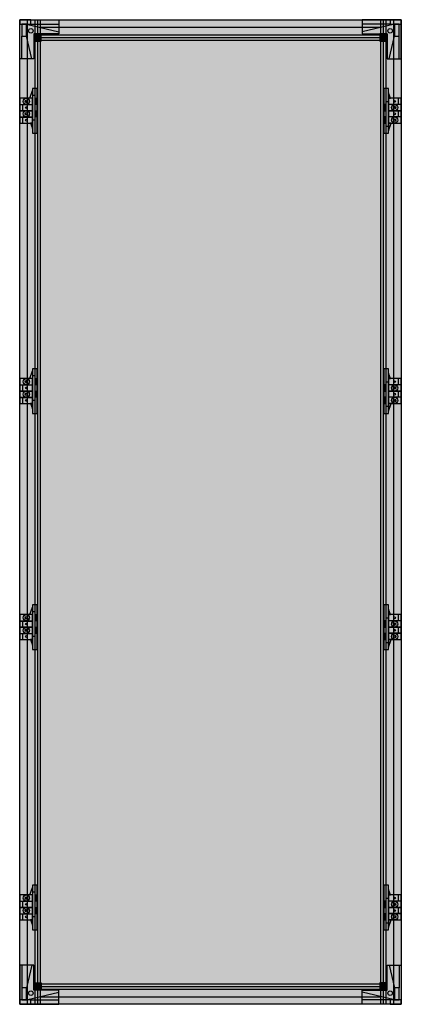
# Model space of a CAD drawing. Extents: x -5 to 80, y -5 to 215.
import ezdxf

# ---------------------------------------------------------------- set-up
doc = ezdxf.new("R2010")
doc.units = 0
doc.layers.get('0').update_dxf_attribs({"linetype": 'CONTINUOUS'})

# ---------------------------------------------------------------- blocks, each defined once
blk = doc.blocks.new('r314t6_e')
at = {"color": 7, "linetype": 'CONTINUOUS'}
for points in [[(80.3, 215.3), (80.3, -5.3), (-5.3, -5.3), (-5.3, 215.3)], [(-5.3, 215.3), (3.5, 215.3), (3.5, 212.1), (-2.1, 212.1), (-2.1, 206.5), (-5.3, 206.5)], [(-5.3, 215.3), (-5.3, 214.3), (-2.8, 214.3), (-2.8, 215.3)], [(-4.8, 214.3), (-4.8, 211.6), (-3.8, 211.6), (-3.8, 214.3)], [(80.3, 215.3), (71.5, 215.3), (71.5, 212.1), (77.1, 212.1), (77.1, 206.5), (80.3, 206.5)], [(77.8, 215.3), (77.8, 214.3), (80.3, 214.3), (80.3, 215.3)], [(78.8, 214.3), (78.8, 211.6), (79.8, 211.6), (79.8, 214.3)], [(-2.1, 212.1), (-2.1, 210.5), (-0.5, 210.5), (-0.5, 212.1)], [(75.5, 212.1), (75.5, 210.5), (77.1, 210.5), (77.1, 212.1)], [(-2.4, 197.7), (-3, 197.7), (-2.4, 199.4)], [(-1.4, 189.9), (-1.4, 199.9), (-2.4, 199.9), (-2.4, 189.9)], [(76.4, 199.9), (76.4, 189.9), (77.4, 189.9), (77.4, 199.9)], [(77.4, 197.7), (77.9, 197.7), (77.4, 198.9)], [(-2.4, 196.3), (-2.4, 197.7), (-5.3, 197.7), (-5.3, 196.3)], [(-1.8, 196.3), (-1.8, 197.7), (-1.4, 197.7), (-1.4, 196.3)], [(77.4, 197.7), (77.4, 196.4), (80.3, 196.4), (80.3, 197.7)], [(-2.4, 194.9), (-2.4, 196.2), (-5.3, 196.2), (-5.3, 194.9)], [(-2.4, 193.5), (-2.4, 194.9), (-5.3, 194.9), (-5.3, 193.5)], [(-1.8, 193.5), (-1.8, 194.9), (-1.4, 194.9), (-1.4, 193.5)], [(76.4, 196.3), (76.4, 194.9), (76.8, 194.9), (76.8, 196.3)], [(77.4, 196.3), (77.4, 194.9), (80.3, 194.9), (80.3, 196.3)], [(77.4, 194.9), (77.4, 193.6), (80.3, 193.6), (80.3, 194.9)], [(-2.4, 192.1), (-2.4, 193.4), (-5.3, 193.4), (-5.3, 192.1)], [(-2.4, 192.1), (-2.9, 192.1), (-2.4, 190.9)], [(76.4, 193.5), (76.4, 192.1), (76.8, 192.1), (76.8, 193.5)], [(77.4, 193.5), (77.4, 192.1), (80.3, 192.1), (80.3, 193.5)], [(77.4, 192.1), (77.4, 190.4), (78, 192.1)], [(-1.4, 127.1), (-1.4, 137.1), (-2.4, 137.1), (-2.4, 127.1)], [(76.4, 137.1), (76.4, 127.1), (77.4, 127.1), (77.4, 137.1)], [(-2.4, 133.5), (-2.4, 134.9), (-5.3, 134.9), (-5.3, 133.5)], [(-2.4, 134.9), (-3, 134.9), (-2.4, 136.6)], [(-1.8, 133.5), (-1.8, 134.9), (-1.4, 134.9), (-1.4, 133.5)], [(77.4, 134.9), (77.9, 134.9), (77.4, 136.1)], [(77.4, 134.9), (77.4, 133.6), (80.3, 133.6), (80.3, 134.9)], [(-2.4, 132.1), (-2.4, 133.4), (-5.3, 133.4), (-5.3, 132.1)], [(76.4, 133.5), (76.4, 132.1), (76.8, 132.1), (76.8, 133.5)], [(77.4, 133.5), (77.4, 132.1), (80.3, 132.1), (80.3, 133.5)], [(-2.4, 130.7), (-2.4, 132.1), (-5.3, 132.1), (-5.3, 130.7)], [(-2.4, 129.3), (-2.4, 130.6), (-5.3, 130.6), (-5.3, 129.3)], [(-1.8, 130.7), (-1.8, 132.1), (-1.4, 132.1), (-1.4, 130.7)], [(76.4, 130.7), (76.4, 129.3), (76.8, 129.3), (76.8, 130.7)], [(77.4, 132.1), (77.4, 130.8), (80.3, 130.8), (80.3, 132.1)], [(77.4, 130.7), (77.4, 129.3), (80.3, 129.3), (80.3, 130.7)], [(-2.4, 129.3), (-2.9, 129.3), (-2.4, 128.1)], [(77.4, 129.3), (77.4, 127.6), (78, 129.3)], [(-1.4, 74.2), (-1.4, 84.2), (-2.4, 84.2), (-2.4, 74.2)], [(76.4, 84.2), (76.4, 74.2), (77.4, 74.2), (77.4, 84.2)], [(-2.4, 80.6), (-2.4, 82), (-5.3, 82), (-5.3, 80.6)], [(-2.4, 82), (-3, 82), (-2.4, 83.7)], [(-1.8, 80.6), (-1.8, 82), (-1.4, 82), (-1.4, 80.6)], [(77.4, 82), (77.9, 82), (77.4, 83.2)], [(77.4, 82), (77.4, 80.7), (80.3, 80.7), (80.3, 82)], [(-2.4, 79.2), (-2.4, 80.5), (-5.3, 80.5), (-5.3, 79.2)], [(76.4, 80.6), (76.4, 79.2), (76.8, 79.2), (76.8, 80.6)], [(77.4, 80.6), (77.4, 79.2), (80.3, 79.2), (80.3, 80.6)], [(-2.4, 77.8), (-2.4, 79.2), (-5.3, 79.2), (-5.3, 77.8)], [(-2.4, 76.4), (-2.4, 77.7), (-5.3, 77.7), (-5.3, 76.4)], [(-1.8, 77.8), (-1.8, 79.2), (-1.4, 79.2), (-1.4, 77.8)], [(76.4, 77.8), (76.4, 76.4), (76.8, 76.4), (76.8, 77.8)], [(77.4, 79.2), (77.4, 77.9), (80.3, 77.9), (80.3, 79.2)], [(77.4, 77.8), (77.4, 76.4), (80.3, 76.4), (80.3, 77.8)], [(-2.4, 76.4), (-2.9, 76.4), (-2.4, 75.2)], [(77.4, 76.4), (77.4, 74.7), (78, 76.4)], [(-2.4, 19.2), (-3, 19.2), (-2.4, 20.9)], [(-1.4, 11.4), (-1.4, 21.4), (-2.4, 21.4), (-2.4, 11.4)], [(76.4, 21.4), (76.4, 11.4), (77.4, 11.4), (77.4, 21.4)], [(77.4, 19.2), (77.9, 19.2), (77.4, 20.4)], [(-2.4, 17.8), (-2.4, 19.2), (-5.3, 19.2), (-5.3, 17.8)], [(-2.4, 16.4), (-2.4, 17.7), (-5.3, 17.7), (-5.3, 16.4)], [(-1.8, 17.8), (-1.8, 19.2), (-1.4, 19.2), (-1.4, 17.8)], [(76.4, 17.8), (76.4, 16.4), (76.8, 16.4), (76.8, 17.8)], [(77.4, 19.2), (77.4, 17.9), (80.3, 17.9), (80.3, 19.2)], [(77.4, 17.8), (77.4, 16.4), (80.3, 16.4), (80.3, 17.8)], [(-2.4, 15), (-2.4, 16.4), (-5.3, 16.4), (-5.3, 15)], [(-1.8, 15), (-1.8, 16.4), (-1.4, 16.4), (-1.4, 15)], [(77.4, 16.4), (77.4, 15.1), (80.3, 15.1), (80.3, 16.4)], [(-2.4, 13.6), (-2.4, 14.9), (-5.3, 14.9), (-5.3, 13.6)], [(-2.4, 13.6), (-2.9, 13.6), (-2.4, 12.4)], [(76.4, 15), (76.4, 13.6), (76.8, 13.6), (76.8, 15)], [(77.4, 15), (77.4, 13.6), (80.3, 13.6), (80.3, 15)], [(77.4, 13.6), (77.4, 11.9), (78, 13.6)], [(-5.3, -5.3), (3.5, -5.3), (3.5, -2.1), (-2.1, -2.1), (-2.1, 3.5), (-5.3, 3.5)], [(80.3, -5.3), (71.5, -5.3), (71.5, -2.1), (77.1, -2.1), (77.1, 3.5), (80.3, 3.5)], [(-3.8, -4.3), (-3.8, -1.6), (-4.8, -1.6), (-4.8, -4.3)], [(-0.5, -0.5), (-0.5, -2.1), (-2.1, -2.1), (-2.1, -0.5)], [(75.5, -0.5), (75.5, -2.1), (77.1, -2.1), (77.1, -0.5)], [(78.8, -1.6), (78.8, -4.3), (79.8, -4.3), (79.8, -1.6)], [(-2.8, -5.3), (-2.8, -4.3), (-5.3, -4.3), (-5.3, -5.3)], [(77.8, -4.3), (77.8, -5.3), (80.3, -5.3), (80.3, -4.3)]]:
    blk.add_lwpolyline(points, close=True, dxfattribs=at)
for points in [[(-2.1, 206.5), (-2.6, 206.5), (-3.8, 211.6), (-3.8, 213.6), (-3.8, 214.3), (3.5, 212.6), (3.5, 212.1)], [(-3.6, 215.3), (-3.6, -5.3)], [(-2.8, 214.3), (3.5, 214.3)], [(-1.9, 215.3), (-1.9, -5.3)], [(-1.3, 215.3), (-1.3, -5.3)], [(-0.7, 215.3), (-0.7, -5.3)], [(77.1, 206.5), (77.6, 206.5), (78.8, 211.6), (78.8, 213.6), (78.8, 214.3), (71.5, 212.6), (71.5, 212.1)], [(77.8, 214.3), (71.5, 214.3)], [(75.7, -5.3), (75.7, 215.3)], [(76.3, -5.3), (76.3, 215.3)], [(76.9, -5.3), (76.9, 215.3)], [(78.6, -5.3), (78.6, 215.3)], [(-0.7, 213.6), (75.7, 213.6)], [(-0.7, 211.9), (75.7, 211.9)], [(-4.8, 206.5), (-4.8, 211.6)], [(-0.7, 211.3), (75.7, 211.3)], [(-0.7, 210.7), (75.7, 210.7)], [(79.8, 206.5), (79.8, 211.6)], [(-2.4, 198.4), (-1.9, 198.4), (-1.9, 192.8), (-2.4, 192.8)], [(-1.7, 197.7), (-1.7, 196.3)], [(-1.5, 197.7), (-1.5, 196.3)], [(77.4, 191.4), (76.9, 191.4), (76.9, 197), (77.4, 197)], [(79.7, 196.4), (79.7, 197.7)], [(-4.7, 196.2), (-4.7, 194.9)], [(-1.7, 194.9), (-1.7, 193.5)], [(-1.5, 194.9), (-1.5, 193.5)], [(76.5, 194.9), (76.5, 196.3)], [(76.7, 194.9), (76.7, 196.3)], [(79.7, 193.6), (79.7, 194.9)], [(-4.7, 193.4), (-4.7, 192.1)], [(-2.9, 192.1), (-2.4, 190.9)], [(76.5, 192.1), (76.5, 193.5)], [(76.7, 192.1), (76.7, 193.5)], [(77.4, 190.4), (78, 192.1)], [(-2.4, 135.6), (-1.9, 135.6), (-1.9, 130), (-2.4, 130)], [(-1.7, 134.9), (-1.7, 133.5)], [(-1.5, 134.9), (-1.5, 133.5)], [(79.7, 133.6), (79.7, 134.9)], [(-4.7, 133.4), (-4.7, 132.1)], [(76.5, 132.1), (76.5, 133.5)], [(76.7, 132.1), (76.7, 133.5)], [(77.4, 128.6), (76.9, 128.6), (76.9, 134.2), (77.4, 134.2)], [(-4.7, 130.6), (-4.7, 129.3)], [(-1.7, 132.1), (-1.7, 130.7)], [(-1.5, 132.1), (-1.5, 130.7)], [(76.5, 129.3), (76.5, 130.7)], [(76.7, 129.3), (76.7, 130.7)], [(79.7, 130.8), (79.7, 132.1)], [(-2.9, 129.3), (-2.4, 128.1)], [(77.4, 127.6), (78, 129.3)], [(-2.4, 82.7), (-1.9, 82.7), (-1.9, 77.1), (-2.4, 77.1)], [(-1.7, 82), (-1.7, 80.6)], [(-1.5, 82), (-1.5, 80.6)], [(79.7, 80.7), (79.7, 82)], [(-4.7, 80.5), (-4.7, 79.2)], [(76.5, 79.2), (76.5, 80.6)], [(76.7, 79.2), (76.7, 80.6)], [(77.4, 75.7), (76.9, 75.7), (76.9, 81.3), (77.4, 81.3)], [(-4.7, 77.7), (-4.7, 76.4)], [(-1.7, 79.2), (-1.7, 77.8)], [(-1.5, 79.2), (-1.5, 77.8)], [(76.5, 76.4), (76.5, 77.8)], [(76.7, 76.4), (76.7, 77.8)], [(79.7, 77.9), (79.7, 79.2)], [(-2.9, 76.4), (-2.4, 75.2)], [(77.4, 74.7), (78, 76.4)], [(-2.4, 19.9), (-1.9, 19.9), (-1.9, 14.3), (-2.4, 14.3)], [(-4.7, 17.7), (-4.7, 16.4)], [(-1.7, 19.2), (-1.7, 17.8)], [(-1.5, 19.2), (-1.5, 17.8)], [(76.5, 16.4), (76.5, 17.8)], [(76.7, 16.4), (76.7, 17.8)], [(77.4, 12.9), (76.9, 12.9), (76.9, 18.5), (77.4, 18.5)], [(79.7, 17.9), (79.7, 19.2)], [(-1.7, 16.4), (-1.7, 15)], [(-1.5, 16.4), (-1.5, 15)], [(79.7, 15.1), (79.7, 16.4)], [(-4.7, 14.9), (-4.7, 13.6)], [(-2.9, 13.6), (-2.4, 12.4)], [(76.5, 13.6), (76.5, 15)], [(76.7, 13.6), (76.7, 15)], [(77.4, 11.9), (78, 13.6)], [(-4.8, 3.5), (-4.8, -1.6)], [(-2.1, 3.5), (-2.6, 3.5), (-3.8, -1.6), (-3.8, -3.6), (-3.8, -4.3), (3.5, -2.6), (3.5, -2.1)], [(77.1, 3.5), (77.6, 3.5), (78.8, -1.6), (78.8, -3.6), (78.8, -4.3), (71.5, -2.6), (71.5, -2.1)], [(79.8, 3.5), (79.8, -1.6)], [(-0.7, -0.7), (75.7, -0.7)], [(-0.7, -1.3), (75.7, -1.3)], [(-0.7, -1.9), (75.7, -1.9)], [(-2.8, -4.3), (3.5, -4.3)], [(-0.7, -3.6), (75.7, -3.6)], [(77.8, -4.3), (71.5, -4.3)]]:
    blk.add_lwpolyline(points, dxfattribs=at)
for centre, radius in [((-2.8, 212.8), 0.5), ((77.8, 212.8), 0.5), ((-3.8, 197), 0.7), ((-3.8, 197), 0.3), ((-3.8, 197), 0.2), ((78.8, 197), 0.2), ((-3.8, 194.2), 0.7), ((-3.8, 194.2), 0.3), ((-3.8, 195.6), 0.2), ((-3.8, 194.2), 0.2), ((78.8, 195.6), 0.7), ((78.8, 195.6), 0.3), ((78.8, 195.6), 0.2), ((78.8, 194.2), 0.2), ((-3.8, 192.8), 0.2), ((78.8, 192.8), 0.7), ((78.8, 192.8), 0.3), ((78.8, 192.8), 0.2), ((-3.8, 134.2), 0.7), ((-3.8, 134.2), 0.3), ((-3.8, 134.2), 0.2), ((-3.8, 132.8), 0.2), ((78.8, 132.8), 0.7), ((78.8, 132.8), 0.3), ((78.8, 134.2), 0.2), ((78.8, 132.8), 0.2), ((-3.8, 131.4), 0.7), ((-3.8, 131.4), 0.3), ((-3.8, 131.4), 0.2), ((-3.8, 130), 0.2), ((78.8, 130), 0.7), ((78.8, 130), 0.3), ((78.8, 131.4), 0.2), ((78.8, 130), 0.2), ((-3.8, 81.3), 0.7), ((-3.8, 81.3), 0.3), ((-3.8, 81.3), 0.2), ((-3.8, 79.9), 0.2), ((78.8, 79.9), 0.7), ((78.8, 79.9), 0.3), ((78.8, 81.3), 0.2), ((78.8, 79.9), 0.2), ((-3.8, 78.5), 0.7), ((-3.8, 78.5), 0.3), ((-3.8, 78.5), 0.2), ((-3.8, 77.1), 0.2), ((78.8, 77.1), 0.7), ((78.8, 77.1), 0.3), ((78.8, 78.5), 0.2), ((78.8, 77.1), 0.2), ((-3.8, 18.5), 0.7), ((-3.8, 18.5), 0.3), ((-3.8, 18.5), 0.2), ((78.8, 17.1), 0.7), ((78.8, 18.5), 0.2), ((-3.8, 15.7), 0.7), ((-3.8, 15.7), 0.3), ((-3.8, 17.1), 0.2), ((-3.8, 15.7), 0.2), ((78.8, 17.1), 0.3), ((78.8, 17.1), 0.2), ((78.8, 15.7), 0.2), ((-3.8, 14.3), 0.2), ((78.8, 14.3), 0.7), ((78.8, 14.3), 0.3), ((78.8, 14.3), 0.2), ((-2.8, -2.8), 0.5), ((77.8, -2.8), 0.5)]:
    blk.add_circle(centre, radius, dxfattribs=at)
at = {"color": 255, "linetype": 'CONTINUOUS'}
for points in [[(80.3, 215.3), (80.3, -5.3), (-5.3, 215.3), (-5.3, -5.3)], [(-2.1, 212.1), (-2.1, 210.5), (-0.5, 212.1), (-0.5, 210.5)], [(75.5, 212.1), (75.5, 210.5), (77.1, 212.1), (77.1, 210.5)], [(-1.4, 189.9), (-1.4, 199.9), (-2.4, 189.9), (-2.4, 199.9)], [(76.4, 199.9), (76.4, 189.9), (77.4, 199.9), (77.4, 189.9)], [(-2.4, 196.3), (-2.4, 197.7), (-5.3, 196.3), (-5.3, 197.7)], [(77.4, 197.7), (77.4, 196.4), (80.3, 197.7), (80.3, 196.4)], [(-2.4, 194.9), (-2.4, 196.2), (-5.3, 194.9), (-5.3, 196.2)], [(-2.4, 193.5), (-2.4, 194.9), (-5.3, 193.5), (-5.3, 194.9)], [(77.4, 196.3), (77.4, 194.9), (80.3, 196.3), (80.3, 194.9)], [(77.4, 194.9), (77.4, 193.6), (80.3, 194.9), (80.3, 193.6)], [(-2.4, 192.1), (-2.4, 193.4), (-5.3, 192.1), (-5.3, 193.4)], [(77.4, 193.5), (77.4, 192.1), (80.3, 193.5), (80.3, 192.1)], [(-1.4, 127.1), (-1.4, 137.1), (-2.4, 127.1), (-2.4, 137.1)], [(76.4, 137.1), (76.4, 127.1), (77.4, 137.1), (77.4, 127.1)], [(-2.4, 133.5), (-2.4, 134.9), (-5.3, 133.5), (-5.3, 134.9)], [(77.4, 134.9), (77.4, 133.6), (80.3, 134.9), (80.3, 133.6)], [(-2.4, 132.1), (-2.4, 133.4), (-5.3, 132.1), (-5.3, 133.4)], [(77.4, 133.5), (77.4, 132.1), (80.3, 133.5), (80.3, 132.1)], [(-2.4, 130.7), (-2.4, 132.1), (-5.3, 130.7), (-5.3, 132.1)], [(-2.4, 129.3), (-2.4, 130.6), (-5.3, 129.3), (-5.3, 130.6)], [(77.4, 132.1), (77.4, 130.8), (80.3, 132.1), (80.3, 130.8)], [(77.4, 130.7), (77.4, 129.3), (80.3, 130.7), (80.3, 129.3)], [(-1.4, 74.2), (-1.4, 84.2), (-2.4, 74.2), (-2.4, 84.2)], [(76.4, 84.2), (76.4, 74.2), (77.4, 84.2), (77.4, 74.2)], [(-2.4, 80.6), (-2.4, 82), (-5.3, 80.6), (-5.3, 82)], [(77.4, 82), (77.4, 80.7), (80.3, 82), (80.3, 80.7)], [(-2.4, 79.2), (-2.4, 80.5), (-5.3, 79.2), (-5.3, 80.5)], [(77.4, 80.6), (77.4, 79.2), (80.3, 80.6), (80.3, 79.2)], [(-2.4, 77.8), (-2.4, 79.2), (-5.3, 77.8), (-5.3, 79.2)], [(-2.4, 76.4), (-2.4, 77.7), (-5.3, 76.4), (-5.3, 77.7)], [(77.4, 79.2), (77.4, 77.9), (80.3, 79.2), (80.3, 77.9)], [(77.4, 77.8), (77.4, 76.4), (80.3, 77.8), (80.3, 76.4)], [(-1.4, 11.4), (-1.4, 21.4), (-2.4, 11.4), (-2.4, 21.4)], [(76.4, 21.4), (76.4, 11.4), (77.4, 21.4), (77.4, 11.4)], [(-2.4, 17.8), (-2.4, 19.2), (-5.3, 17.8), (-5.3, 19.2)], [(-2.4, 16.4), (-2.4, 17.7), (-5.3, 16.4), (-5.3, 17.7)], [(77.4, 19.2), (77.4, 17.9), (80.3, 19.2), (80.3, 17.9)], [(77.4, 17.8), (77.4, 16.4), (80.3, 17.8), (80.3, 16.4)], [(-2.4, 15), (-2.4, 16.4), (-5.3, 15), (-5.3, 16.4)], [(77.4, 16.4), (77.4, 15.1), (80.3, 16.4), (80.3, 15.1)], [(-2.4, 13.6), (-2.4, 14.9), (-5.3, 13.6), (-5.3, 14.9)], [(77.4, 15), (77.4, 13.6), (80.3, 15), (80.3, 13.6)], [(-0.5, -0.5), (-0.5, -2.1), (-2.1, -0.5), (-2.1, -2.1)], [(75.5, -0.5), (75.5, -2.1), (77.1, -0.5), (77.1, -2.1)]]:
    blk.add_solid(points, dxfattribs=at)

msp = doc.modelspace()

# ---------------------------------------------------------------- block references
msp.add_blockref('r314t6_e', (0, 0))

doc.saveas('drawing.dxf')
